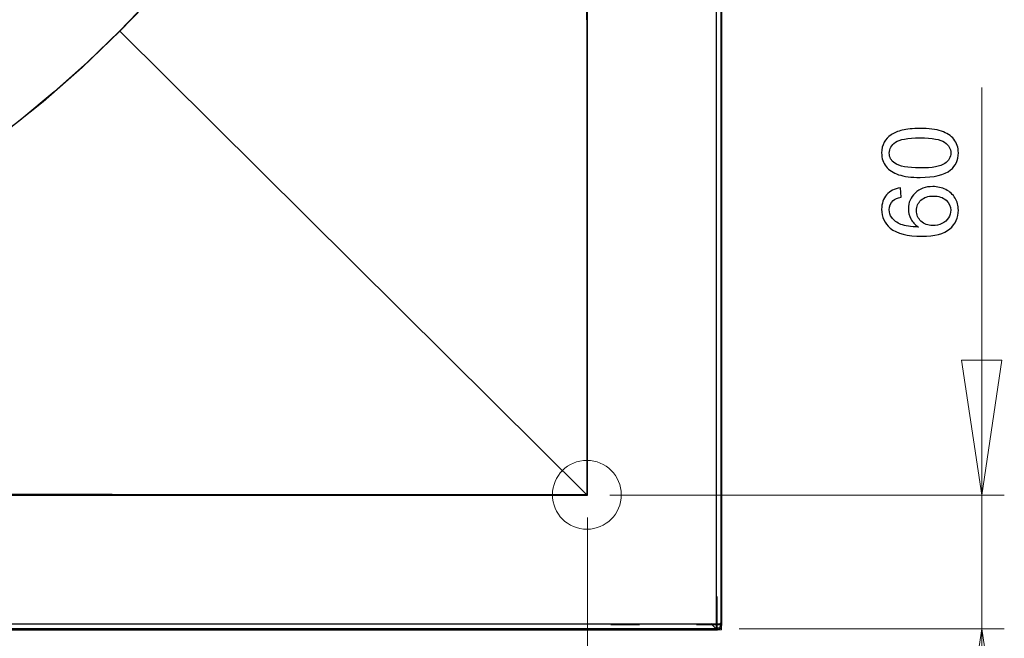
# Model space of a CAD drawing. Units: millimetres. Extents: x -101 to 100, y -140 to 121.
# Drawn here: x -39 to -6, y -82 to -61 of the extents above; entities that cross this region are included whole.
import ezdxf

# ---------------------------------------------------------------- set-up
doc = ezdxf.new("R2010")
doc.units = ezdxf.units.MM
doc.header["$MEASUREMENT"] = 0
doc.layers.add('Layer 1', color=7, linetype='Continuous')

msp = doc.modelspace()

# ---------------------------------------------------------------- linework, layer by layer
at = {"layer": 'Layer 1', "color": 254, "lineweight": 20}
msp.add_lwpolyline([(-84.3278, -81.291), (-15.2584, -81.291), (-15.2584, -12.206), (-84.3278, -12.206), (-84.3278, -81.291)], close=True, dxfattribs=at)
at = {"layer": 'Layer 1', "color": 250, "lineweight": 20}
msp.add_ellipse((-19.8059, -76.7273), major_axis=(0, 1.1641), ratio=1, dxfattribs=at)
at = {"layer": 'Layer 1', "lineweight": 25}
for points, knots in [([(-19.8059, -12.5284), (-19.8059, -12.5284), (-19.822, -44.6195), (-19.822, -44.6195), (-19.822, -44.6195), (-19.822, -44.6195), (-19.8059, -76.7273), (-19.8059, -76.7273)], [0, 0, 0, 0, 0.3333333, 0.3333333, 0.3333333, 0.3333333, 1, 1, 1, 1]), ([(-19.7897, -76.7434), (-19.7897, -76.7434), (-19.7897, -44.4744), (-19.7897, -44.4744), (-19.7897, -44.4744), (-19.7897, -44.4744), (-19.7736, -43.8131), (-19.7736, -43.8131), (-19.7736, -43.8131), (-19.7736, -43.8131), (-19.7736, -36.6369), (-19.7736, -36.6369), (-19.7736, -36.6369), (-19.7736, -36.6369), (-19.7897, -35.9757), (-19.7897, -35.9757), (-19.7897, -35.9757), (-19.7897, -35.9757), (-19.7897, -12.5124), (-19.7897, -12.5124)], [0, 0, 0, 0, 0.1666667, 0.1666667, 0.1666667, 0.1666667, 0.3333333, 0.3333333, 0.3333333, 0.3333333, 0.5, 0.5, 0.5, 0.5, 0.6666667, 0.6666667, 0.6666667, 0.6666667, 1, 1, 1, 1]), ([(-30.4332, -23.1391), (-30.4332, -23.1391), (-29.5301, -24.1227), (-29.5301, -24.1227), (-29.5301, -24.1227), (-29.5301, -24.1227), (-28.7077, -25.1549), (-28.7077, -25.1549), (-28.7077, -25.1549), (-28.7077, -25.1549), (-27.9659, -26.2514), (-27.9659, -26.2514), (-27.9659, -26.2514), (-27.9659, -26.2514), (-27.2885, -27.3965), (-27.2885, -27.3965), (-27.2885, -27.3965), (-27.2885, -27.3965), (-26.7241, -28.5898), (-26.7241, -28.5898), (-26.7241, -28.5898), (-26.7241, -28.5898), (-26.2242, -29.8315), (-26.2242, -29.8315), (-26.2242, -29.8315), (-26.2242, -29.8315), (-25.8049, -31.0733), (-25.8049, -31.0733), (-25.8049, -31.0733), (-25.8049, -31.0733), (-25.4824, -32.3634), (-25.4824, -32.3634), (-25.4824, -32.3634), (-25.4824, -32.3634), (-25.2244, -33.6535), (-25.2244, -33.6535), (-25.2244, -33.6535), (-25.2244, -33.6535), (-25.0631, -34.9759), (-25.0631, -34.9759), (-25.0631, -34.9759), (-25.0631, -34.9759), (-24.9663, -36.2983), (-24.9663, -36.2983), (-24.9663, -36.2983), (-24.9663, -36.2983), (-24.9341, -37.6206), (-24.9341, -37.6206), (-24.9341, -37.6206), (-24.9341, -37.6206), (-24.9825, -38.9268), (-24.9825, -38.9268), (-24.9825, -38.9268), (-24.9825, -38.9268), (-25.0792, -40.2492), (-25.0792, -40.2492), (-25.0792, -40.2492), (-25.0792, -40.2492), (-25.2566, -41.5555), (-25.2566, -41.5555), (-25.2566, -41.5555), (-25.2566, -41.5555), (-25.4985, -42.8617), (-25.4985, -42.8617), (-25.4985, -42.8617), (-25.4985, -42.8617), (-25.821, -44.3292), (-25.821, -44.3292), (-25.821, -44.3292), (-25.821, -44.3292), (-26.2404, -45.7806), (-26.2404, -45.7806), (-26.2404, -45.7806), (-26.2404, -45.7806), (-26.708, -47.1997), (-26.708, -47.1997), (-26.708, -47.1997), (-26.708, -47.1997), (-27.2402, -48.6027), (-27.2402, -48.6027), (-27.2402, -48.6027), (-27.2402, -48.6027), (-27.8369, -49.9896), (-27.8369, -49.9896), (-27.8369, -49.9896), (-27.8369, -49.9896), (-28.498, -51.3442), (-28.498, -51.3442), (-28.498, -51.3442), (-28.498, -51.3442), (-29.2237, -52.6827), (-29.2237, -52.6827), (-29.2237, -52.6827), (-29.2237, -52.6827), (-30.1268, -54.1986), (-30.1268, -54.1986), (-30.1268, -54.1986), (-30.1268, -54.1986), (-31.0944, -55.6661), (-31.0944, -55.6661), (-31.0944, -55.6661), (-31.0944, -55.6661), (-32.1265, -57.0852), (-32.1265, -57.0852), (-32.1265, -57.0852), (-32.1265, -57.0852), (-33.2231, -58.4399), (-33.2231, -58.4399), (-33.2231, -58.4399), (-33.2231, -58.4399), (-34.3842, -59.7783), (-34.3842, -59.7783), (-34.3842, -59.7783), (-34.3842, -59.7783), (-35.6098, -61.0523), (-35.6098, -61.0523)], [0, 0, 0, 0, 0.0333333, 0.0333333, 0.0333333, 0.0333333, 0.0666667, 0.0666667, 0.0666667, 0.0666667, 0.1, 0.1, 0.1, 0.1, 0.1333333, 0.1333333, 0.1333333, 0.1333333, 0.1666667, 0.1666667, 0.1666667, 0.1666667, 0.2, 0.2, 0.2, 0.2, 0.2333333, 0.2333333, 0.2333333, 0.2333333, 0.2666667, 0.2666667, 0.2666667, 0.2666667, 0.3, 0.3, 0.3, 0.3, 0.3333333, 0.3333333, 0.3333333, 0.3333333, 0.3666667, 0.3666667, 0.3666667, 0.3666667, 0.4, 0.4, 0.4, 0.4, 0.4333333, 0.4333333, 0.4333333, 0.4333333, 0.4666667, 0.4666667, 0.4666667, 0.4666667, 0.5, 0.5, 0.5, 0.5, 0.5333333, 0.5333333, 0.5333333, 0.5333333, 0.5666667, 0.5666667, 0.5666667, 0.5666667, 0.6, 0.6, 0.6, 0.6, 0.6333333, 0.6333333, 0.6333333, 0.6333333, 0.6666667, 0.6666667, 0.6666667, 0.6666667, 0.7, 0.7, 0.7, 0.7, 0.7333333, 0.7333333, 0.7333333, 0.7333333, 0.7666667, 0.7666667, 0.7666667, 0.7666667, 0.8, 0.8, 0.8, 0.8, 0.8333333, 0.8333333, 0.8333333, 0.8333333, 0.8666667, 0.8666667, 0.8666667, 0.8666667, 0.9, 0.9, 0.9, 0.9, 0.9333333, 0.9333333, 0.9333333, 0.9333333, 1, 1, 1, 1]), ([(-30.4332, -23.1391), (-30.4332, -23.1391), (-29.514, -24.1067), (-29.514, -24.1067), (-29.514, -24.1067), (-29.514, -24.1067), (-28.6915, -25.1549), (-28.6915, -25.1549), (-28.6915, -25.1549), (-28.6915, -25.1549), (-27.9497, -26.2353), (-27.9497, -26.2353), (-27.9497, -26.2353), (-27.9497, -26.2353), (-27.2724, -27.3965), (-27.2724, -27.3965), (-27.2724, -27.3965), (-27.2724, -27.3965), (-26.6918, -28.5898), (-26.6918, -28.5898), (-26.6918, -28.5898), (-26.6918, -28.5898), (-26.192, -29.8154), (-26.192, -29.8154), (-26.192, -29.8154), (-26.192, -29.8154), (-25.7888, -31.0733), (-25.7888, -31.0733), (-25.7888, -31.0733), (-25.7888, -31.0733), (-25.4501, -32.3472), (-25.4501, -32.3472), (-25.4501, -32.3472), (-25.4501, -32.3472), (-25.1921, -33.6535), (-25.1921, -33.6535), (-25.1921, -33.6535), (-25.1921, -33.6535), (-25.0147, -34.9759), (-25.0147, -34.9759), (-25.0147, -34.9759), (-25.0147, -34.9759), (-24.918, -36.2983), (-24.918, -36.2983), (-24.918, -36.2983), (-24.918, -36.2983), (-24.9018, -37.6206), (-24.9018, -37.6206), (-24.9018, -37.6206), (-24.9018, -37.6206), (-24.9341, -38.9268), (-24.9341, -38.9268), (-24.9341, -38.9268), (-24.9341, -38.9268), (-25.0469, -40.2492), (-25.0469, -40.2492), (-25.0469, -40.2492), (-25.0469, -40.2492), (-25.2244, -41.5555), (-25.2244, -41.5555), (-25.2244, -41.5555), (-25.2244, -41.5555), (-25.4663, -42.8779), (-25.4663, -42.8779), (-25.4663, -42.8779), (-25.4663, -42.8779), (-25.8694, -44.5872), (-25.8694, -44.5872), (-25.8694, -44.5872), (-25.8694, -44.5872), (-26.3532, -46.2644), (-26.3532, -46.2644), (-26.3532, -46.2644), (-26.3532, -46.2644), (-26.9499, -47.9254), (-26.9499, -47.9254), (-26.9499, -47.9254), (-26.9499, -47.9254), (-27.6111, -49.5381), (-27.6111, -49.5381), (-27.6111, -49.5381), (-27.6111, -49.5381), (-28.369, -51.1346), (-28.369, -51.1346), (-28.369, -51.1346), (-28.369, -51.1346), (-29.2076, -52.6989), (-29.2076, -52.6989), (-29.2076, -52.6989), (-29.2076, -52.6989), (-30.1107, -54.1986), (-30.1107, -54.1986), (-30.1107, -54.1986), (-30.1107, -54.1986), (-31.0783, -55.6661), (-31.0783, -55.6661), (-31.0783, -55.6661), (-31.0783, -55.6661), (-32.1103, -57.0852), (-32.1103, -57.0852), (-32.1103, -57.0852), (-32.1103, -57.0852), (-33.2231, -58.456), (-33.2231, -58.456), (-33.2231, -58.456), (-33.2231, -58.456), (-34.3681, -59.7783), (-34.3681, -59.7783), (-34.3681, -59.7783), (-34.3681, -59.7783), (-35.5936, -61.0523), (-35.5936, -61.0523)], [0, 0, 0, 0, 0.0344828, 0.0344828, 0.0344828, 0.0344828, 0.0689655, 0.0689655, 0.0689655, 0.0689655, 0.1034483, 0.1034483, 0.1034483, 0.1034483, 0.137931, 0.137931, 0.137931, 0.137931, 0.1724138, 0.1724138, 0.1724138, 0.1724138, 0.2068966, 0.2068966, 0.2068966, 0.2068966, 0.2413793, 0.2413793, 0.2413793, 0.2413793, 0.2758621, 0.2758621, 0.2758621, 0.2758621, 0.3103448, 0.3103448, 0.3103448, 0.3103448, 0.3448276, 0.3448276, 0.3448276, 0.3448276, 0.3793103, 0.3793103, 0.3793103, 0.3793103, 0.4137931, 0.4137931, 0.4137931, 0.4137931, 0.4482759, 0.4482759, 0.4482759, 0.4482759, 0.4827586, 0.4827586, 0.4827586, 0.4827586, 0.5172414, 0.5172414, 0.5172414, 0.5172414, 0.5517241, 0.5517241, 0.5517241, 0.5517241, 0.5862069, 0.5862069, 0.5862069, 0.5862069, 0.6206897, 0.6206897, 0.6206897, 0.6206897, 0.6551724, 0.6551724, 0.6551724, 0.6551724, 0.6896552, 0.6896552, 0.6896552, 0.6896552, 0.7241379, 0.7241379, 0.7241379, 0.7241379, 0.7586207, 0.7586207, 0.7586207, 0.7586207, 0.7931034, 0.7931034, 0.7931034, 0.7931034, 0.8275862, 0.8275862, 0.8275862, 0.8275862, 0.862069, 0.862069, 0.862069, 0.862069, 0.8965517, 0.8965517, 0.8965517, 0.8965517, 0.9310345, 0.9310345, 0.9310345, 0.9310345, 1, 1, 1, 1]), ([(-35.5936, -61.0523), (-35.5936, -61.0523), (-36.8677, -62.278), (-36.8677, -62.278), (-36.8677, -62.278), (-36.8677, -62.278), (-38.1901, -63.4391), (-38.1901, -63.4391), (-38.1901, -63.4391), (-38.1901, -63.4391), (-39.5608, -64.5357), (-39.5608, -64.5357), (-39.5608, -64.5357), (-39.5608, -64.5357), (-40.9961, -65.5678), (-40.9961, -65.5678), (-40.9961, -65.5678), (-40.9961, -65.5678), (-42.4635, -66.5514), (-42.4635, -66.5514), (-42.4635, -66.5514), (-42.4635, -66.5514), (-43.9794, -67.4546), (-43.9794, -67.4546), (-43.9794, -67.4546), (-43.9794, -67.4546), (-45.5276, -68.2931), (-45.5276, -68.2931), (-45.5276, -68.2931), (-45.5276, -68.2931), (-47.1079, -69.0349), (-47.1079, -69.0349), (-47.1079, -69.0349), (-47.1079, -69.0349), (-48.7368, -69.7123), (-48.7368, -69.7123), (-48.7368, -69.7123), (-48.7368, -69.7123), (-50.3817, -70.2928), (-50.3817, -70.2928), (-50.3817, -70.2928), (-50.3817, -70.2928), (-52.0749, -70.7927), (-52.0749, -70.7927), (-52.0749, -70.7927), (-52.0749, -70.7927), (-53.8004, -71.1959), (-53.8004, -71.1959), (-53.8004, -71.1959), (-53.8004, -71.1959), (-55.1067, -71.4378), (-55.1067, -71.4378), (-55.1067, -71.4378), (-55.1067, -71.4378), (-56.4129, -71.599), (-56.4129, -71.599), (-56.4129, -71.599), (-56.4129, -71.599), (-57.7192, -71.712), (-57.7192, -71.712), (-57.7192, -71.712), (-57.7192, -71.712), (-59.0416, -71.7603), (-59.0416, -71.7603), (-59.0416, -71.7603), (-59.0416, -71.7603), (-60.3639, -71.728), (-60.3639, -71.728), (-60.3639, -71.728), (-60.3639, -71.728), (-61.6863, -71.6313), (-61.6863, -71.6313), (-61.6863, -71.6313), (-61.6863, -71.6313), (-63.0087, -71.4539), (-63.0087, -71.4539), (-63.0087, -71.4539), (-63.0087, -71.4539), (-64.3149, -71.1959), (-64.3149, -71.1959), (-64.3149, -71.1959), (-64.3149, -71.1959), (-65.5889, -70.8734), (-65.5889, -70.8734), (-65.5889, -70.8734), (-65.5889, -70.8734), (-66.8467, -70.4541), (-66.8467, -70.4541), (-66.8467, -70.4541), (-66.8467, -70.4541), (-68.0885, -69.9541), (-68.0885, -69.9541), (-68.0885, -69.9541), (-68.0885, -69.9541), (-69.2818, -69.3574), (-69.2818, -69.3574), (-69.2818, -69.3574), (-69.2818, -69.3574), (-70.4268, -68.6963), (-70.4268, -68.6963), (-70.4268, -68.6963), (-70.4268, -68.6963), (-71.5073, -67.9544), (-71.5073, -67.9544), (-71.5073, -67.9544), (-71.5073, -67.9544), (-72.5394, -67.132), (-72.5394, -67.132), (-72.5394, -67.132), (-72.5394, -67.132), (-73.5231, -66.2289), (-73.5231, -66.2289)], [0, 0, 0, 0, 0.0344828, 0.0344828, 0.0344828, 0.0344828, 0.0689655, 0.0689655, 0.0689655, 0.0689655, 0.1034483, 0.1034483, 0.1034483, 0.1034483, 0.137931, 0.137931, 0.137931, 0.137931, 0.1724138, 0.1724138, 0.1724138, 0.1724138, 0.2068966, 0.2068966, 0.2068966, 0.2068966, 0.2413793, 0.2413793, 0.2413793, 0.2413793, 0.2758621, 0.2758621, 0.2758621, 0.2758621, 0.3103448, 0.3103448, 0.3103448, 0.3103448, 0.3448276, 0.3448276, 0.3448276, 0.3448276, 0.3793103, 0.3793103, 0.3793103, 0.3793103, 0.4137931, 0.4137931, 0.4137931, 0.4137931, 0.4482759, 0.4482759, 0.4482759, 0.4482759, 0.4827586, 0.4827586, 0.4827586, 0.4827586, 0.5172414, 0.5172414, 0.5172414, 0.5172414, 0.5517241, 0.5517241, 0.5517241, 0.5517241, 0.5862069, 0.5862069, 0.5862069, 0.5862069, 0.6206897, 0.6206897, 0.6206897, 0.6206897, 0.6551724, 0.6551724, 0.6551724, 0.6551724, 0.6896552, 0.6896552, 0.6896552, 0.6896552, 0.7241379, 0.7241379, 0.7241379, 0.7241379, 0.7586207, 0.7586207, 0.7586207, 0.7586207, 0.7931034, 0.7931034, 0.7931034, 0.7931034, 0.8275862, 0.8275862, 0.8275862, 0.8275862, 0.862069, 0.862069, 0.862069, 0.862069, 0.8965517, 0.8965517, 0.8965517, 0.8965517, 0.9310345, 0.9310345, 0.9310345, 0.9310345, 1, 1, 1, 1]), ([(-35.6098, -61.0523), (-35.6098, -61.0523), (-36.6903, -62.1005), (-36.6903, -62.1005), (-36.6903, -62.1005), (-36.6903, -62.1005), (-37.8191, -63.1004), (-37.8191, -63.1004), (-37.8191, -63.1004), (-37.8191, -63.1004), (-38.9802, -64.068), (-38.9802, -64.068), (-38.9802, -64.068), (-38.9802, -64.068), (-40.1736, -64.9711), (-40.1736, -64.9711), (-40.1736, -64.9711), (-40.1736, -64.9711), (-41.4153, -65.8419), (-41.4153, -65.8419), (-41.4153, -65.8419), (-41.4153, -65.8419), (-42.6893, -66.6644), (-42.6893, -66.6644), (-42.6893, -66.6644), (-42.6893, -66.6644), (-43.9956, -67.4384), (-43.9956, -67.4384), (-43.9956, -67.4384), (-43.9956, -67.4384), (-45.5437, -68.2609), (-45.5437, -68.2609), (-45.5437, -68.2609), (-45.5437, -68.2609), (-47.1241, -69.0188), (-47.1241, -69.0188), (-47.1241, -69.0188), (-47.1241, -69.0188), (-48.7368, -69.68), (-48.7368, -69.68), (-48.7368, -69.68), (-48.7368, -69.68), (-50.3977, -70.2606), (-50.3977, -70.2606), (-50.3977, -70.2606), (-50.3977, -70.2606), (-52.091, -70.7604), (-52.091, -70.7604), (-52.091, -70.7604), (-52.091, -70.7604), (-53.8004, -71.1636), (-53.8004, -71.1636), (-53.8004, -71.1636), (-53.8004, -71.1636), (-55.1067, -71.3894), (-55.1067, -71.3894), (-55.1067, -71.3894), (-55.1067, -71.3894), (-56.4129, -71.5668), (-56.4129, -71.5668), (-56.4129, -71.5668), (-56.4129, -71.5668), (-57.7192, -71.6636), (-57.7192, -71.6636), (-57.7192, -71.6636), (-57.7192, -71.6636), (-59.0416, -71.712), (-59.0416, -71.712), (-59.0416, -71.712), (-59.0416, -71.712), (-60.3639, -71.6797), (-60.3639, -71.6797), (-60.3639, -71.6797), (-60.3639, -71.6797), (-61.6863, -71.5829), (-61.6863, -71.5829), (-61.6863, -71.5829), (-61.6863, -71.5829), (-63.0087, -71.4055), (-63.0087, -71.4055), (-63.0087, -71.4055), (-63.0087, -71.4055), (-64.2988, -71.1636), (-64.2988, -71.1636), (-64.2988, -71.1636), (-64.2988, -71.1636), (-65.5728, -70.825), (-65.5728, -70.825), (-65.5728, -70.825), (-65.5728, -70.825), (-66.8306, -70.4218), (-66.8306, -70.4218), (-66.8306, -70.4218), (-66.8306, -70.4218), (-68.0724, -69.9219), (-68.0724, -69.9219), (-68.0724, -69.9219), (-68.0724, -69.9219), (-69.2657, -69.3414), (-69.2657, -69.3414), (-69.2657, -69.3414), (-69.2657, -69.3414), (-70.4107, -68.6801), (-70.4107, -68.6801), (-70.4107, -68.6801), (-70.4107, -68.6801), (-71.4911, -67.9384), (-71.4911, -67.9384), (-71.4911, -67.9384), (-71.4911, -67.9384), (-72.5233, -67.1159), (-72.5233, -67.1159), (-72.5233, -67.1159), (-72.5233, -67.1159), (-73.507, -66.2128), (-73.507, -66.2128)], [0, 0, 0, 0, 0.0333333, 0.0333333, 0.0333333, 0.0333333, 0.0666667, 0.0666667, 0.0666667, 0.0666667, 0.1, 0.1, 0.1, 0.1, 0.1333333, 0.1333333, 0.1333333, 0.1333333, 0.1666667, 0.1666667, 0.1666667, 0.1666667, 0.2, 0.2, 0.2, 0.2, 0.2333333, 0.2333333, 0.2333333, 0.2333333, 0.2666667, 0.2666667, 0.2666667, 0.2666667, 0.3, 0.3, 0.3, 0.3, 0.3333333, 0.3333333, 0.3333333, 0.3333333, 0.3666667, 0.3666667, 0.3666667, 0.3666667, 0.4, 0.4, 0.4, 0.4, 0.4333333, 0.4333333, 0.4333333, 0.4333333, 0.4666667, 0.4666667, 0.4666667, 0.4666667, 0.5, 0.5, 0.5, 0.5, 0.5333333, 0.5333333, 0.5333333, 0.5333333, 0.5666667, 0.5666667, 0.5666667, 0.5666667, 0.6, 0.6, 0.6, 0.6, 0.6333333, 0.6333333, 0.6333333, 0.6333333, 0.6666667, 0.6666667, 0.6666667, 0.6666667, 0.7, 0.7, 0.7, 0.7, 0.7333333, 0.7333333, 0.7333333, 0.7333333, 0.7666667, 0.7666667, 0.7666667, 0.7666667, 0.8, 0.8, 0.8, 0.8, 0.8333333, 0.8333333, 0.8333333, 0.8333333, 0.8666667, 0.8666667, 0.8666667, 0.8666667, 0.9, 0.9, 0.9, 0.9, 0.9333333, 0.9333333, 0.9333333, 0.9333333, 1, 1, 1, 1]), ([(-35.6098, -61.0523), (-35.6098, -61.0523), (-35.5936, -61.0523), (-35.5936, -61.0523), (-35.5936, -61.0523), (-35.5936, -61.0523), (-35.5936, -61.0523), (-35.5936, -61.0523)], [0, 0, 0, 0, 0.3333333, 0.3333333, 0.3333333, 0.3333333, 1, 1, 1, 1]), ([(-84.0375, -76.7434), (-84.0375, -76.7434), (-76.055, -76.7434), (-76.055, -76.7434), (-76.055, -76.7434), (-76.055, -76.7434), (-75.2325, -76.7595), (-75.2325, -76.7595), (-75.2325, -76.7595), (-75.2325, -76.7595), (-42.9473, -76.7595), (-42.9473, -76.7595), (-42.9473, -76.7595), (-42.9473, -76.7595), (-41.4799, -76.7434), (-41.4799, -76.7434), (-41.4799, -76.7434), (-41.4799, -76.7434), (-19.7897, -76.7434), (-19.7897, -76.7434)], [0, 0, 0, 0, 0.1666667, 0.1666667, 0.1666667, 0.1666667, 0.3333333, 0.3333333, 0.3333333, 0.3333333, 0.5, 0.5, 0.5, 0.5, 0.6666667, 0.6666667, 0.6666667, 0.6666667, 1, 1, 1, 1]), ([(-19.8059, -76.7273), (-19.8059, -76.7273), (-51.9136, -76.7111), (-51.9136, -76.7111), (-51.9136, -76.7111), (-51.9136, -76.7111), (-84.0053, -76.7273), (-84.0053, -76.7273)], [0, 0, 0, 0, 0.3333333, 0.3333333, 0.3333333, 0.3333333, 1, 1, 1, 1]), ([(-15.2743, -81.0976), (-15.2743, -81.0976), (-15.2743, -81.1298), (-15.2743, -81.1298), (-15.2743, -81.1298), (-15.2743, -81.1298), (-15.2905, -81.162), (-15.2905, -81.162), (-15.2905, -81.162), (-15.2905, -81.162), (-15.3066, -81.1943), (-15.3066, -81.1943), (-15.3066, -81.1943), (-15.3066, -81.1943), (-15.3227, -81.2104), (-15.3227, -81.2104), (-15.3227, -81.2104), (-15.3227, -81.2104), (-15.3388, -81.2265), (-15.3388, -81.2265), (-15.3388, -81.2265), (-15.3388, -81.2265), (-15.3711, -81.2427), (-15.3711, -81.2427), (-15.3711, -81.2427), (-15.3711, -81.2427), (-15.4034, -81.2588), (-15.4034, -81.2588), (-15.4034, -81.2588), (-15.4034, -81.2588), (-15.4356, -81.2588), (-15.4356, -81.2588)], [0, 0, 0, 0, 0.1111111, 0.1111111, 0.1111111, 0.1111111, 0.2222222, 0.2222222, 0.2222222, 0.2222222, 0.3333333, 0.3333333, 0.3333333, 0.3333333, 0.4444444, 0.4444444, 0.4444444, 0.4444444, 0.5555556, 0.5555556, 0.5555556, 0.5555556, 0.6666667, 0.6666667, 0.6666667, 0.6666667, 0.7777778, 0.7777778, 0.7777778, 0.7777778, 1, 1, 1, 1]), ([(-15.4034, -81.2911), (-15.4034, -81.2911), (-15.3711, -81.2749), (-15.3711, -81.2749), (-15.3711, -81.2749), (-15.3711, -81.2749), (-15.3388, -81.2749), (-15.3388, -81.2749), (-15.3388, -81.2749), (-15.3388, -81.2749), (-15.3227, -81.2588), (-15.3227, -81.2588), (-15.3227, -81.2588), (-15.3227, -81.2588), (-15.2905, -81.2427), (-15.2905, -81.2427), (-15.2905, -81.2427), (-15.2905, -81.2427), (-15.2743, -81.2104), (-15.2743, -81.2104), (-15.2743, -81.2104), (-15.2743, -81.2104), (-15.2582, -81.1943), (-15.2582, -81.1943), (-15.2582, -81.1943), (-15.2582, -81.1943), (-15.2582, -81.162), (-15.2582, -81.162), (-15.2582, -81.162), (-15.2582, -81.162), (-15.2421, -81.1298), (-15.2421, -81.1298)], [0, 0, 0, 0, 0.1111111, 0.1111111, 0.1111111, 0.1111111, 0.2222222, 0.2222222, 0.2222222, 0.2222222, 0.3333333, 0.3333333, 0.3333333, 0.3333333, 0.4444444, 0.4444444, 0.4444444, 0.4444444, 0.5555556, 0.5555556, 0.5555556, 0.5555556, 0.6666667, 0.6666667, 0.6666667, 0.6666667, 0.7777778, 0.7777778, 0.7777778, 0.7777778, 1, 1, 1, 1])]:
    msp.add_open_spline(points, degree=3, knots=knots, dxfattribs=at)
for points in [[(-15.4356, -12.4156), (-15.4356, -12.4156), (-15.4356, -81.0976), (-15.4356, -81.0976)], [(-15.2743, -12.4156), (-15.2743, -12.4156), (-15.2743, -81.0976), (-15.2743, -81.0976)], [(-15.2421, -81.1298), (-15.2421, -81.1298), (-15.2421, -12.3833), (-15.2421, -12.3833)], [(-35.5936, -61.0523), (-35.5936, -61.0523), (-19.8059, -76.7273), (-19.8059, -76.7273)], [(-15.4356, -81.0976), (-15.4356, -81.0976), (-84.1182, -81.0976), (-84.1182, -81.0976)], [(-15.4356, -81.0976), (-15.4356, -81.0976), (-15.4356, -81.2588), (-15.4356, -81.2588)], [(-15.2743, -81.0976), (-15.2743, -81.0976), (-15.4356, -81.0976), (-15.4356, -81.0976)], [(-15.2421, -81.1298), (-15.2421, -81.1298), (-15.2743, -81.0976), (-15.2743, -81.0976)], [(-84.1505, -81.2911), (-84.1505, -81.2911), (-15.4034, -81.2911), (-15.4034, -81.2911)], [(-15.4356, -81.2588), (-15.4356, -81.2588), (-84.1182, -81.2588), (-84.1182, -81.2588)], [(-15.4356, -81.2588), (-15.4356, -81.2588), (-15.4034, -81.2911), (-15.4034, -81.2911)]]:
    msp.add_open_spline(points, degree=3, dxfattribs=at)
at = {"layer": 'Layer 1', "lineweight": 18}
for points in [[(-6.4532, -76.7434), (-6.4532, -76.7434), (-6.4532, -62.9553), (-6.4532, -62.9553)], [(-6.4532, -76.7434), (-6.4532, -76.7434), (-7.1466, -72.1796), (-7.1466, -72.1796)], [(-7.1466, -72.1796), (-7.1466, -72.1796), (-5.7759, -72.1796), (-5.7759, -72.1796)], [(-5.7759, -72.1796), (-5.7759, -72.1796), (-6.4532, -76.7434), (-6.4532, -76.7434)], [(-19.0318, -76.7434), (-19.0318, -76.7434), (-5.6952, -76.7434), (-5.6952, -76.7434)], [(-6.4532, -76.7434), (-6.4532, -76.7434), (-6.4532, -81.2588), (-6.4532, -81.2588)], [(-19.7897, -77.5013), (-19.7897, -77.5013), (-19.7897, -96.208), (-19.7897, -96.208)], [(-15.4034, -81.1298), (-15.4034, -81.1298), (-15.4034, -80.1622), (-15.4034, -80.1622)], [(-18.9995, -81.1298), (-18.9995, -81.1298), (-18.0319, -81.1298), (-18.0319, -81.1298)], [(-16.0968, -81.1298), (-16.0968, -81.1298), (-15.4034, -81.1298), (-15.4034, -81.1298)], [(-15.613, -81.0814), (-15.613, -81.0814), (-15.5324, -81.162), (-15.5324, -81.162)], [(-15.5324, -81.162), (-15.5324, -81.162), (-15.4678, -81.2265), (-15.4678, -81.2265)], [(-15.3711, -81.1298), (-15.3711, -81.1298), (-15.4034, -81.1298), (-15.4034, -81.1298)], [(-15.4034, -81.1298), (-15.4034, -81.1298), (-15.4034, -81.162), (-15.4034, -81.162)], [(-15.4034, -81.162), (-15.4034, -81.162), (-15.4034, -81.1943), (-15.4034, -81.1943)], [(-15.4034, -81.1943), (-15.4034, -81.1943), (-15.4034, -81.2104), (-15.4034, -81.2104)], [(-15.4034, -81.2104), (-15.4034, -81.2104), (-15.4034, -81.2427), (-15.4034, -81.2427)], [(-15.3388, -81.1298), (-15.3388, -81.1298), (-15.3711, -81.1298), (-15.3711, -81.1298)], [(-15.3227, -81.1298), (-15.3227, -81.1298), (-15.3388, -81.1298), (-15.3388, -81.1298)], [(-15.2905, -81.1298), (-15.2905, -81.1298), (-15.3227, -81.1298), (-15.3227, -81.1298)], [(-15.2743, -81.1136), (-15.2743, -81.1136), (-15.3066, -81.0653), (-15.3066, -81.0653)], [(-15.2743, -81.1298), (-15.2743, -81.1298), (-15.2905, -81.1298), (-15.2905, -81.1298)], [(-15.2421, -81.1298), (-15.2421, -81.1298), (-15.2743, -81.1136), (-15.2743, -81.1136)], [(-15.2582, -81.1298), (-15.2582, -81.1298), (-15.2743, -81.1298), (-15.2743, -81.1298)], [(-15.2421, -81.1298), (-15.2421, -81.1298), (-15.2582, -81.1298), (-15.2582, -81.1298)], [(-15.4678, -81.2265), (-15.4678, -81.2265), (-15.4356, -81.2427), (-15.4356, -81.2427)], [(-15.4034, -81.2427), (-15.4034, -81.2427), (-15.4034, -81.2588), (-15.4034, -81.2588)], [(-15.4034, -81.2588), (-15.4034, -81.2588), (-15.4034, -81.2749), (-15.4034, -81.2749)], [(-15.4034, -81.2749), (-15.4034, -81.2749), (-15.4034, -81.2911), (-15.4034, -81.2911)], [(-14.6615, -81.2588), (-14.6615, -81.2588), (-5.6952, -81.2588), (-5.6952, -81.2588)], [(-7.1466, -85.8226), (-7.1466, -85.8226), (-6.4532, -81.2588), (-6.4532, -81.2588)], [(-6.4532, -81.2588), (-6.4532, -81.2588), (-6.4532, -90.4025), (-6.4532, -90.4025)], [(-6.4532, -81.2588), (-6.4532, -81.2588), (-5.7759, -85.8226), (-5.7759, -85.8226)]]:
    msp.add_open_spline(points, degree=3, dxfattribs=at)
at = {"layer": 'Layer 1'}
for points, knots in [([(-8.5438, -65.9951), (-8.8442, -65.9951), (-9.086, -65.9644), (-9.2687, -65.9023), (-9.2687, -65.9023), (-9.452, -65.8408), (-9.5934, -65.7486), (-9.6927, -65.6267), (-9.6927, -65.6267), (-9.7921, -65.5049), (-9.8417, -65.3518), (-9.8417, -65.1673), (-9.8417, -65.1673), (-9.8417, -65.0307), (-9.8139, -64.9113), (-9.7589, -64.8084), (-9.7589, -64.8084), (-9.7045, -64.7055), (-9.6253, -64.621), (-9.5218, -64.5536), (-9.5218, -64.5536), (-9.4184, -64.4867), (-9.2924, -64.4341), (-9.144, -64.3962), (-9.144, -64.3962), (-8.9956, -64.3578), (-8.7957, -64.3389), (-8.5438, -64.3389), (-8.5438, -64.3389), (-8.2458, -64.3389), (-8.0057, -64.3696), (-7.8224, -64.4305), (-7.8224, -64.4305), (-7.6391, -64.4921), (-7.4978, -64.5837), (-7.3978, -64.7055), (-7.3978, -64.7055), (-7.2979, -64.8273), (-7.2482, -64.9811), (-7.2482, -65.1673), (-7.2482, -65.1673), (-7.2482, -65.4121), (-7.3358, -65.6043), (-7.5114, -65.7438), (-7.5114, -65.7438), (-7.7225, -65.9112), (-8.0672, -65.9951), (-8.5438, -65.9951)], [0, 0, 0, 0, 0.0769231, 0.0769231, 0.0769231, 0.0769231, 0.1538462, 0.1538462, 0.1538462, 0.1538462, 0.2307692, 0.2307692, 0.2307692, 0.2307692, 0.3076923, 0.3076923, 0.3076923, 0.3076923, 0.3846154, 0.3846154, 0.3846154, 0.3846154, 0.4615385, 0.4615385, 0.4615385, 0.4615385, 0.5384615, 0.5384615, 0.5384615, 0.5384615, 0.6153846, 0.6153846, 0.6153846, 0.6153846, 0.6923077, 0.6923077, 0.6923077, 0.6923077, 0.7692308, 0.7692308, 0.7692308, 0.7692308, 0.8461538, 0.8461538, 0.8461538, 0.8461538, 1, 1, 1, 1]), ([(-8.5438, -65.6747), (-8.127, -65.6747), (-7.8496, -65.6256), (-7.7112, -65.528), (-7.7112, -65.528), (-7.5735, -65.4305), (-7.5043, -65.3104), (-7.5043, -65.1673), (-7.5043, -65.1673), (-7.5043, -65.0236), (-7.5741, -64.9036), (-7.7124, -64.806), (-7.7124, -64.806), (-7.8508, -64.7085), (-8.1281, -64.6594), (-8.5438, -64.6594), (-8.5438, -64.6594), (-8.9618, -64.6594), (-9.2398, -64.7085), (-9.377, -64.806), (-9.377, -64.806), (-9.5147, -64.9036), (-9.5833, -65.0248), (-9.5833, -65.1703), (-9.5833, -65.1703), (-9.5833, -65.314), (-9.5224, -65.4281), (-9.4012, -65.5138), (-9.4012, -65.5138), (-9.2469, -65.6209), (-8.9607, -65.6747), (-8.5438, -65.6747)], [0, 0, 0, 0, 0.1111111, 0.1111111, 0.1111111, 0.1111111, 0.2222222, 0.2222222, 0.2222222, 0.2222222, 0.3333333, 0.3333333, 0.3333333, 0.3333333, 0.4444444, 0.4444444, 0.4444444, 0.4444444, 0.5555556, 0.5555556, 0.5555556, 0.5555556, 0.6666667, 0.6666667, 0.6666667, 0.6666667, 0.7777778, 0.7777778, 0.7777778, 0.7777778, 1, 1, 1, 1]), ([(-9.209, -66.3505), (-9.209, -66.3505), (-9.1848, -66.6604), (-9.1848, -66.6604), (-9.1848, -66.6604), (-9.3072, -66.6882), (-9.3965, -66.7272), (-9.4515, -66.778), (-9.4515, -66.778), (-9.5407, -66.8626), (-9.5851, -66.9667), (-9.5851, -67.0902), (-9.5851, -67.0902), (-9.5851, -67.1896), (-9.5573, -67.2765), (-9.5017, -67.3516), (-9.5017, -67.3516), (-9.4302, -67.4498), (-9.3255, -67.5273), (-9.1883, -67.584), (-9.1883, -67.584), (-9.0511, -67.6402), (-8.8554, -67.6697), (-8.6012, -67.6721), (-8.6012, -67.6721), (-8.7153, -67.597), (-8.8004, -67.5053), (-8.856, -67.3965), (-8.856, -67.3965), (-8.911, -67.2883), (-8.9388, -67.1742), (-8.9388, -67.0553), (-8.9388, -67.0553), (-8.9388, -66.8472), (-8.8625, -66.6704), (-8.7093, -66.5244), (-8.7093, -66.5244), (-8.5562, -66.3783), (-8.3587, -66.305), (-8.1163, -66.305), (-8.1163, -66.305), (-7.9566, -66.305), (-7.8088, -66.3399), (-7.6716, -66.4085), (-7.6716, -66.4085), (-7.5351, -66.4771), (-7.4298, -66.5717), (-7.357, -66.6917), (-7.357, -66.6917), (-7.2843, -66.8118), (-7.2482, -66.9478), (-7.2482, -67.1003), (-7.2482, -67.1003), (-7.2482, -67.3605), (-7.3434, -67.5721), (-7.5351, -67.7359), (-7.5351, -67.7359), (-7.726, -67.9003), (-8.0412, -67.9819), (-8.4799, -67.9819), (-8.4799, -67.9819), (-8.9707, -67.9819), (-9.3273, -67.8915), (-9.5502, -67.71), (-9.5502, -67.71), (-9.7441, -67.5521), (-9.8417, -67.3392), (-9.8417, -67.0707), (-9.8417, -67.0707), (-9.8417, -66.8715), (-9.7856, -66.7077), (-9.6732, -66.5799), (-9.6732, -66.5799), (-9.5614, -66.4522), (-9.4065, -66.376), (-9.209, -66.3505)], [0, 0, 0, 0, 0.05, 0.05, 0.05, 0.05, 0.1, 0.1, 0.1, 0.1, 0.15, 0.15, 0.15, 0.15, 0.2, 0.2, 0.2, 0.2, 0.25, 0.25, 0.25, 0.25, 0.3, 0.3, 0.3, 0.3, 0.35, 0.35, 0.35, 0.35, 0.4, 0.4, 0.4, 0.4, 0.45, 0.45, 0.45, 0.45, 0.5, 0.5, 0.5, 0.5, 0.55, 0.55, 0.55, 0.55, 0.6, 0.6, 0.6, 0.6, 0.65, 0.65, 0.65, 0.65, 0.7, 0.7, 0.7, 0.7, 0.75, 0.75, 0.75, 0.75, 0.8, 0.8, 0.8, 0.8, 0.85, 0.85, 0.85, 0.85, 0.9, 0.9, 0.9, 0.9, 1, 1, 1, 1]), ([(-8.1145, -67.6236), (-8.0069, -67.6236), (-7.904, -67.6005), (-7.8058, -67.555), (-7.8058, -67.555), (-7.7077, -67.5095), (-7.6332, -67.4457), (-7.5818, -67.3641), (-7.5818, -67.3641), (-7.5303, -67.2819), (-7.5043, -67.1955), (-7.5043, -67.1056), (-7.5043, -67.1056), (-7.5043, -66.9737), (-7.5575, -66.8608), (-7.664, -66.7662), (-7.664, -66.7662), (-7.7704, -66.6716), (-7.9146, -66.6243), (-8.0968, -66.6243), (-8.0968, -66.6243), (-8.2724, -66.6243), (-8.4108, -66.671), (-8.5119, -66.7645), (-8.5119, -66.7645), (-8.613, -66.8579), (-8.6633, -66.9755), (-8.6633, -67.1174), (-8.6633, -67.1174), (-8.6633, -67.2588), (-8.613, -67.3782), (-8.5119, -67.4764), (-8.5119, -67.4764), (-8.4108, -67.5746), (-8.2783, -67.6236), (-8.1145, -67.6236)], [0, 0, 0, 0, 0.1, 0.1, 0.1, 0.1, 0.2, 0.2, 0.2, 0.2, 0.3, 0.3, 0.3, 0.3, 0.4, 0.4, 0.4, 0.4, 0.5, 0.5, 0.5, 0.5, 0.6, 0.6, 0.6, 0.6, 0.7, 0.7, 0.7, 0.7, 0.8, 0.8, 0.8, 0.8, 1, 1, 1, 1])]:
    msp.add_open_spline(points, degree=3, knots=knots, dxfattribs=at)

doc.saveas('drawing.dxf')
